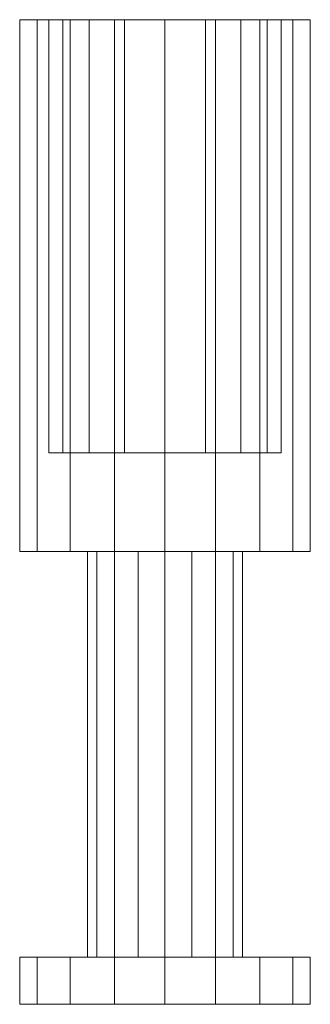
# Model space of a CAD drawing. Units: metres. Extents: x 4.696 to 5.04, y 7.104 to 7.154.
# Drawn here: x 4.696 to 4.71, y 7.104 to 7.154 of the extents above; entities that cross this region are included whole.
import ezdxf

# ---------------------------------------------------------------- set-up
doc = ezdxf.new("R2010")
doc.units = ezdxf.units.M
doc.linetypes.add('AUSGEZOGEN', pattern=[0])
doc.layers.add('Standard', color=7, linetype='AUSGEZOGEN', lineweight=13)

msp = doc.modelspace()

# ---------------------------------------------------------------- linework, layer by layer
at = {"layer": 'Standard', "color": 254, "linetype": 'AUSGEZOGEN', "lineweight": 13, "transparency": 33554687}
for p, q in [((4.695625, 7.154286), (4.696516, 7.154286)), ((4.695625, 7.154286), (4.695625, 7.154286)), ((4.696516, 7.154286), (4.695625, 7.154286)), ((4.695625, 7.154286), (4.695625, 7.127286)), ((4.695625, 7.154286), (4.695625, 7.127286)), ((4.695625, 7.154286), (4.696516, 7.154286)), ((4.695625, 7.154286), (4.695625, 7.154286)), ((4.696516, 7.154286), (4.695625, 7.154286)), ((4.695625, 7.154286), (4.695625, 7.127286)), ((4.695625, 7.154286), (4.695625, 7.127286)), ((4.696516, 7.154286), (4.69819, 7.154286)), ((4.69819, 7.154286), (4.696516, 7.154286)), ((4.696516, 7.154286), (4.696516, 7.127286)), ((4.696516, 7.154286), (4.696516, 7.127286)), ((4.696516, 7.154286), (4.69819, 7.154286)), ((4.69819, 7.154286), (4.696516, 7.154286)), ((4.696516, 7.154286), (4.696516, 7.127286)), ((4.696516, 7.154286), (4.696516, 7.127286)), ((4.697102, 7.154286), (4.697815, 7.154286)), ((4.697102, 7.132286), (4.697102, 7.154286)), ((4.697102, 7.154286), (4.697102, 7.154286)), ((4.697102, 7.132286), (4.697102, 7.154286)), ((4.697815, 7.154286), (4.697102, 7.154286)), ((4.697102, 7.154286), (4.697815, 7.154286)), ((4.697102, 7.132286), (4.697102, 7.154286)), ((4.697102, 7.154286), (4.697102, 7.154286)), ((4.697102, 7.132286), (4.697102, 7.154286)), ((4.697815, 7.154286), (4.697102, 7.154286)), ((4.697815, 7.154286), (4.699154, 7.154286)), ((4.697815, 7.132286), (4.697815, 7.154286)), ((4.697815, 7.132286), (4.697815, 7.154286)), ((4.699154, 7.154286), (4.697815, 7.154286)), ((4.697815, 7.154286), (4.699154, 7.154286)), ((4.697815, 7.132286), (4.697815, 7.154286)), ((4.697815, 7.132286), (4.697815, 7.154286)), ((4.699154, 7.154286), (4.697815, 7.154286)), ((4.69819, 7.154286), (4.700446, 7.154286)), ((4.700446, 7.154286), (4.69819, 7.154286)), ((4.69819, 7.154286), (4.69819, 7.127286)), ((4.69819, 7.154286), (4.69819, 7.127286)), ((4.69819, 7.154286), (4.700446, 7.154286)), ((4.700446, 7.154286), (4.69819, 7.154286)), ((4.69819, 7.154286), (4.69819, 7.127286)), ((4.69819, 7.154286), (4.69819, 7.127286)), ((4.699154, 7.154286), (4.700959, 7.154286)), ((4.699154, 7.132286), (4.699154, 7.154286)), ((4.699154, 7.132286), (4.699154, 7.154286)), ((4.700959, 7.154286), (4.699154, 7.154286)), ((4.699154, 7.154286), (4.700959, 7.154286)), ((4.699154, 7.132286), (4.699154, 7.154286)), ((4.699154, 7.132286), (4.699154, 7.154286)), ((4.700959, 7.154286), (4.699154, 7.154286)), ((4.700446, 7.154286), (4.703011, 7.154286)), ((4.703011, 7.154286), (4.700446, 7.154286)), ((4.700446, 7.154286), (4.700446, 7.127286)), ((4.700446, 7.154286), (4.700446, 7.127286)), ((4.700446, 7.154286), (4.703011, 7.154286)), ((4.703011, 7.154286), (4.700446, 7.154286)), ((4.700446, 7.154286), (4.700446, 7.127286)), ((4.700446, 7.154286), (4.700446, 7.127286)), ((4.700959, 7.154286), (4.703011, 7.154286)), ((4.700959, 7.132286), (4.700959, 7.154286)), ((4.700959, 7.132286), (4.700959, 7.154286)), ((4.703011, 7.154286), (4.700959, 7.154286)), ((4.700959, 7.154286), (4.703011, 7.154286)), ((4.700959, 7.132286), (4.700959, 7.154286)), ((4.700959, 7.132286), (4.700959, 7.154286)), ((4.703011, 7.154286), (4.700959, 7.154286)), ((4.703011, 7.154286), (4.703011, 7.132286)), ((4.703011, 7.132286), (4.703011, 7.154286)), ((4.705063, 7.154286), (4.703011, 7.154286)), ((4.703011, 7.154286), (4.705063, 7.154286)), ((4.705576, 7.154286), (4.703011, 7.154286)), ((4.703011, 7.154286), (4.705576, 7.154286)), ((4.703011, 7.127286), (4.703011, 7.154286)), ((4.703011, 7.154286), (4.703011, 7.127286)), ((4.703011, 7.154286), (4.703011, 7.132286)), ((4.705063, 7.154286), (4.703011, 7.154286)), ((4.703011, 7.154286), (4.705063, 7.154286)), ((4.703011, 7.132286), (4.703011, 7.154286)), ((4.705576, 7.154286), (4.703011, 7.154286)), ((4.703011, 7.154286), (4.705576, 7.154286)), ((4.703011, 7.127286), (4.703011, 7.154286)), ((4.703011, 7.154286), (4.703011, 7.127286)), ((4.705063, 7.132286), (4.705063, 7.154286)), ((4.706868, 7.154286), (4.705063, 7.154286)), ((4.705063, 7.154286), (4.706868, 7.154286)), ((4.705063, 7.132286), (4.705063, 7.154286)), ((4.705063, 7.132286), (4.705063, 7.154286)), ((4.706868, 7.154286), (4.705063, 7.154286)), ((4.705063, 7.154286), (4.706868, 7.154286)), ((4.705063, 7.132286), (4.705063, 7.154286)), ((4.707832, 7.154286), (4.705576, 7.154286)), ((4.705576, 7.154286), (4.707832, 7.154286)), ((4.705576, 7.154286), (4.705576, 7.127286)), ((4.705576, 7.154286), (4.705576, 7.127286)), ((4.707832, 7.154286), (4.705576, 7.154286)), ((4.705576, 7.154286), (4.707832, 7.154286)), ((4.705576, 7.154286), (4.705576, 7.127286)), ((4.705576, 7.154286), (4.705576, 7.127286)), ((4.706868, 7.132286), (4.706868, 7.154286)), ((4.708207, 7.154286), (4.706868, 7.154286)), ((4.706868, 7.154286), (4.708207, 7.154286)), ((4.706868, 7.132286), (4.706868, 7.154286)), ((4.706868, 7.132286), (4.706868, 7.154286)), ((4.708207, 7.154286), (4.706868, 7.154286)), ((4.706868, 7.154286), (4.708207, 7.154286)), ((4.706868, 7.132286), (4.706868, 7.154286)), ((4.709506, 7.154286), (4.707832, 7.154286)), ((4.707832, 7.154286), (4.709506, 7.154286)), ((4.707832, 7.154286), (4.707832, 7.127286)), ((4.707832, 7.154286), (4.707832, 7.127286)), ((4.709506, 7.154286), (4.707832, 7.154286)), ((4.707832, 7.154286), (4.709506, 7.154286)), ((4.707832, 7.154286), (4.707832, 7.127286)), ((4.707832, 7.154286), (4.707832, 7.127286)), ((4.708207, 7.132286), (4.708207, 7.154286)), ((4.70892, 7.154286), (4.708207, 7.154286)), ((4.708207, 7.154286), (4.70892, 7.154286)), ((4.708207, 7.132286), (4.708207, 7.154286)), ((4.708207, 7.132286), (4.708207, 7.154286)), ((4.70892, 7.154286), (4.708207, 7.154286)), ((4.708207, 7.154286), (4.70892, 7.154286)), ((4.708207, 7.132286), (4.708207, 7.154286)), ((4.70892, 7.132286), (4.70892, 7.154286)), ((4.70892, 7.154286), (4.70892, 7.154286)), ((4.70892, 7.132286), (4.70892, 7.154286)), ((4.70892, 7.132286), (4.70892, 7.154286)), ((4.70892, 7.154286), (4.70892, 7.154286)), ((4.70892, 7.132286), (4.70892, 7.154286)), ((4.710397, 7.154286), (4.709506, 7.154286)), ((4.709506, 7.154286), (4.710397, 7.154286)), ((4.709506, 7.154286), (4.709506, 7.127286)), ((4.709506, 7.154286), (4.709506, 7.127286)), ((4.710397, 7.154286), (4.709506, 7.154286)), ((4.709506, 7.154286), (4.710397, 7.154286)), ((4.709506, 7.154286), (4.709506, 7.127286)), ((4.709506, 7.154286), (4.709506, 7.127286)), ((4.710397, 7.154286), (4.710397, 7.154286)), ((4.710397, 7.154286), (4.710397, 7.127286)), ((4.710397, 7.154286), (4.710397, 7.127286)), ((4.710397, 7.154286), (4.710397, 7.154286)), ((4.710397, 7.154286), (4.710397, 7.127286)), ((4.710397, 7.154286), (4.710397, 7.127286)), ((4.697102, 7.132286), (4.697815, 7.132286)), ((4.697102, 7.132286), (4.697102, 7.132286)), ((4.697815, 7.132286), (4.697102, 7.132286)), ((4.697102, 7.132286), (4.697815, 7.132286)), ((4.697102, 7.132286), (4.697102, 7.132286)), ((4.697815, 7.132286), (4.697102, 7.132286)), ((4.697815, 7.132286), (4.699154, 7.132286)), ((4.699154, 7.132286), (4.697815, 7.132286)), ((4.697815, 7.132286), (4.699154, 7.132286)), ((4.699154, 7.132286), (4.697815, 7.132286)), ((4.699154, 7.132286), (4.700959, 7.132286)), ((4.700959, 7.132286), (4.699154, 7.132286)), ((4.699154, 7.132286), (4.700959, 7.132286)), ((4.700959, 7.132286), (4.699154, 7.132286)), ((4.700959, 7.132286), (4.703011, 7.132286)), ((4.703011, 7.132286), (4.700959, 7.132286)), ((4.703011, 7.132286), (4.700959, 7.132286)), ((4.700959, 7.132286), (4.703011, 7.132286)), ((4.703011, 7.132286), (4.705063, 7.132286)), ((4.705063, 7.132286), (4.703011, 7.132286)), ((4.705063, 7.132286), (4.703011, 7.132286)), ((4.703011, 7.132286), (4.705063, 7.132286)), ((4.706868, 7.132286), (4.705063, 7.132286)), ((4.705063, 7.132286), (4.706868, 7.132286)), ((4.706868, 7.132286), (4.705063, 7.132286)), ((4.705063, 7.132286), (4.706868, 7.132286)), ((4.708207, 7.132286), (4.706868, 7.132286)), ((4.706868, 7.132286), (4.708207, 7.132286)), ((4.708207, 7.132286), (4.706868, 7.132286)), ((4.706868, 7.132286), (4.708207, 7.132286)), ((4.70892, 7.132286), (4.708207, 7.132286)), ((4.708207, 7.132286), (4.70892, 7.132286)), ((4.70892, 7.132286), (4.708207, 7.132286)), ((4.708207, 7.132286), (4.70892, 7.132286)), ((4.70892, 7.132286), (4.70892, 7.132286)), ((4.70892, 7.132286), (4.70892, 7.132286)), ((4.695625, 7.127286), (4.696516, 7.127286)), ((4.695625, 7.127286), (4.695625, 7.127286)), ((4.696516, 7.127286), (4.695625, 7.127286)), ((4.695625, 7.127286), (4.696516, 7.127286)), ((4.695625, 7.127286), (4.695625, 7.127286)), ((4.696516, 7.127286), (4.695625, 7.127286)), ((4.696516, 7.127286), (4.69819, 7.127286)), ((4.69819, 7.127286), (4.696516, 7.127286)), ((4.696516, 7.127286), (4.69819, 7.127286)), ((4.69819, 7.127286), (4.696516, 7.127286)), ((4.69819, 7.127286), (4.700446, 7.127286)), ((4.700446, 7.127286), (4.69819, 7.127286)), ((4.69819, 7.127286), (4.700446, 7.127286)), ((4.700446, 7.127286), (4.69819, 7.127286)), ((4.699072, 7.106686), (4.699072, 7.127286)), ((4.699072, 7.127286), (4.699547, 7.127286)), ((4.699072, 7.106686), (4.699072, 7.127286)), ((4.699072, 7.127286), (4.699072, 7.127286)), ((4.699547, 7.127286), (4.699072, 7.127286)), ((4.699072, 7.106686), (4.699072, 7.127286)), ((4.699072, 7.127286), (4.699547, 7.127286)), ((4.699072, 7.106686), (4.699072, 7.127286)), ((4.699072, 7.127286), (4.699072, 7.127286)), ((4.699547, 7.127286), (4.699072, 7.127286)), ((4.699547, 7.106686), (4.699547, 7.127286)), ((4.699547, 7.127286), (4.70044, 7.127286)), ((4.699547, 7.127286), (4.70044, 7.127286)), ((4.699547, 7.106686), (4.699547, 7.127286)), ((4.699547, 7.106686), (4.699547, 7.127286)), ((4.699547, 7.127286), (4.70044, 7.127286)), ((4.699547, 7.106686), (4.699547, 7.127286)), ((4.70044, 7.127286), (4.699547, 7.127286)), ((4.70044, 7.106686), (4.70044, 7.127286)), ((4.70044, 7.127286), (4.701643, 7.127286)), ((4.70044, 7.127286), (4.701643, 7.127286)), ((4.70044, 7.106686), (4.70044, 7.127286)), ((4.70044, 7.106686), (4.70044, 7.127286)), ((4.70044, 7.127286), (4.701643, 7.127286)), ((4.70044, 7.106686), (4.70044, 7.127286)), ((4.701643, 7.127286), (4.70044, 7.127286)), ((4.700446, 7.127286), (4.703011, 7.127286)), ((4.703011, 7.127286), (4.700446, 7.127286)), ((4.700446, 7.127286), (4.703011, 7.127286)), ((4.703011, 7.127286), (4.700446, 7.127286)), ((4.701643, 7.127286), (4.701643, 7.106686)), ((4.701643, 7.127286), (4.703011, 7.127286)), ((4.701643, 7.106686), (4.701643, 7.127286)), ((4.701643, 7.127286), (4.703011, 7.127286)), ((4.701643, 7.106686), (4.701643, 7.127286)), ((4.701643, 7.127286), (4.703011, 7.127286)), ((4.701643, 7.106686), (4.701643, 7.127286)), ((4.703011, 7.127286), (4.701643, 7.127286)), ((4.705576, 7.127286), (4.703011, 7.127286)), ((4.703011, 7.127286), (4.705576, 7.127286)), ((4.703011, 7.127286), (4.703011, 7.106686)), ((4.704379, 7.127286), (4.703011, 7.127286)), ((4.703011, 7.106686), (4.703011, 7.127286)), ((4.703011, 7.127286), (4.704379, 7.127286)), ((4.705576, 7.127286), (4.703011, 7.127286)), ((4.703011, 7.127286), (4.705576, 7.127286)), ((4.703011, 7.127286), (4.703011, 7.106686)), ((4.704379, 7.127286), (4.703011, 7.127286)), ((4.703011, 7.106686), (4.703011, 7.127286)), ((4.704379, 7.127286), (4.703011, 7.127286)), ((4.704379, 7.106686), (4.704379, 7.127286)), ((4.705582, 7.127286), (4.704379, 7.127286)), ((4.704379, 7.106686), (4.704379, 7.127286)), ((4.704379, 7.127286), (4.705582, 7.127286)), ((4.704379, 7.127286), (4.704379, 7.106686)), ((4.704379, 7.106686), (4.704379, 7.127286)), ((4.705582, 7.127286), (4.704379, 7.127286)), ((4.705582, 7.127286), (4.704379, 7.127286)), ((4.707832, 7.127286), (4.705576, 7.127286)), ((4.705576, 7.127286), (4.707832, 7.127286)), ((4.707832, 7.127286), (4.705576, 7.127286)), ((4.705576, 7.127286), (4.707832, 7.127286)), ((4.705582, 7.106686), (4.705582, 7.127286)), ((4.706475, 7.127286), (4.705582, 7.127286)), ((4.705582, 7.106686), (4.705582, 7.127286)), ((4.705582, 7.127286), (4.706475, 7.127286)), ((4.705582, 7.106686), (4.705582, 7.127286)), ((4.706475, 7.127286), (4.705582, 7.127286)), ((4.706475, 7.127286), (4.705582, 7.127286)), ((4.705582, 7.106686), (4.705582, 7.127286)), ((4.706475, 7.106686), (4.706475, 7.127286)), ((4.70695, 7.127286), (4.706475, 7.127286)), ((4.706475, 7.106686), (4.706475, 7.127286)), ((4.706475, 7.127286), (4.70695, 7.127286)), ((4.706475, 7.106686), (4.706475, 7.127286)), ((4.70695, 7.127286), (4.706475, 7.127286)), ((4.706475, 7.127286), (4.70695, 7.127286)), ((4.706475, 7.106686), (4.706475, 7.127286)), ((4.70695, 7.106686), (4.70695, 7.127286)), ((4.70695, 7.106686), (4.70695, 7.127286)), ((4.70695, 7.127286), (4.70695, 7.127286)), ((4.70695, 7.106686), (4.70695, 7.127286)), ((4.70695, 7.106686), (4.70695, 7.127286)), ((4.70695, 7.127286), (4.70695, 7.127286)), ((4.709506, 7.127286), (4.707832, 7.127286)), ((4.707832, 7.127286), (4.709506, 7.127286)), ((4.709506, 7.127286), (4.707832, 7.127286)), ((4.707832, 7.127286), (4.709506, 7.127286)), ((4.710397, 7.127286), (4.709506, 7.127286)), ((4.709506, 7.127286), (4.710397, 7.127286)), ((4.710397, 7.127286), (4.709506, 7.127286)), ((4.709506, 7.127286), (4.710397, 7.127286)), ((4.710397, 7.127286), (4.710397, 7.127286)), ((4.710397, 7.127286), (4.710397, 7.127286)), ((4.696516, 7.106686), (4.695625, 7.106686)), ((4.695625, 7.106686), (4.695625, 7.106686)), ((4.695625, 7.106686), (4.696516, 7.106686)), ((4.695625, 7.106686), (4.695625, 7.104286)), ((4.695625, 7.106686), (4.695625, 7.104286)), ((4.696516, 7.106686), (4.695625, 7.106686)), ((4.695625, 7.106686), (4.695625, 7.106686)), ((4.695625, 7.106686), (4.696516, 7.106686)), ((4.695625, 7.106686), (4.695625, 7.104286)), ((4.695625, 7.106686), (4.695625, 7.104286)), ((4.69819, 7.106686), (4.696516, 7.106686)), ((4.696516, 7.106686), (4.69819, 7.106686)), ((4.696516, 7.106686), (4.696516, 7.104286)), ((4.696516, 7.106686), (4.696516, 7.104286)), ((4.69819, 7.106686), (4.696516, 7.106686)), ((4.696516, 7.106686), (4.69819, 7.106686)), ((4.696516, 7.106686), (4.696516, 7.104286)), ((4.696516, 7.106686), (4.696516, 7.104286)), ((4.700446, 7.106686), (4.69819, 7.106686)), ((4.69819, 7.106686), (4.700446, 7.106686)), ((4.69819, 7.106686), (4.69819, 7.104286)), ((4.69819, 7.106686), (4.69819, 7.104286)), ((4.700446, 7.106686), (4.69819, 7.106686)), ((4.69819, 7.106686), (4.700446, 7.106686)), ((4.69819, 7.106686), (4.69819, 7.104286)), ((4.69819, 7.106686), (4.69819, 7.104286)), ((4.699547, 7.106686), (4.699072, 7.106686)), ((4.699072, 7.106686), (4.699072, 7.106686)), ((4.699072, 7.106686), (4.699547, 7.106686)), ((4.699547, 7.106686), (4.699072, 7.106686)), ((4.699072, 7.106686), (4.699072, 7.106686)), ((4.699072, 7.106686), (4.699547, 7.106686)), ((4.70044, 7.106686), (4.699547, 7.106686)), ((4.699547, 7.106686), (4.70044, 7.106686)), ((4.70044, 7.106686), (4.699547, 7.106686)), ((4.699547, 7.106686), (4.70044, 7.106686)), ((4.701643, 7.106686), (4.70044, 7.106686)), ((4.70044, 7.106686), (4.701643, 7.106686)), ((4.701643, 7.106686), (4.70044, 7.106686)), ((4.70044, 7.106686), (4.701643, 7.106686)), ((4.703011, 7.106686), (4.700446, 7.106686)), ((4.700446, 7.106686), (4.703011, 7.106686)), ((4.700446, 7.106686), (4.700446, 7.104286)), ((4.700446, 7.106686), (4.700446, 7.104286)), ((4.703011, 7.106686), (4.700446, 7.106686)), ((4.700446, 7.106686), (4.703011, 7.106686)), ((4.700446, 7.106686), (4.700446, 7.104286)), ((4.700446, 7.106686), (4.700446, 7.104286)), ((4.701643, 7.106686), (4.703011, 7.106686)), ((4.703011, 7.106686), (4.701643, 7.106686)), ((4.703011, 7.106686), (4.701643, 7.106686)), ((4.701643, 7.106686), (4.703011, 7.106686)), ((4.703011, 7.106686), (4.704379, 7.106686)), ((4.704379, 7.106686), (4.703011, 7.106686)), ((4.703011, 7.106686), (4.705576, 7.106686)), ((4.705576, 7.106686), (4.703011, 7.106686)), ((4.703011, 7.104286), (4.703011, 7.106686)), ((4.703011, 7.106686), (4.703011, 7.104286)), ((4.704379, 7.106686), (4.703011, 7.106686)), ((4.703011, 7.106686), (4.704379, 7.106686)), ((4.703011, 7.106686), (4.705576, 7.106686)), ((4.705576, 7.106686), (4.703011, 7.106686)), ((4.703011, 7.104286), (4.703011, 7.106686)), ((4.703011, 7.106686), (4.703011, 7.104286)), ((4.704379, 7.106686), (4.705582, 7.106686)), ((4.705582, 7.106686), (4.704379, 7.106686)), ((4.704379, 7.106686), (4.705582, 7.106686)), ((4.705582, 7.106686), (4.704379, 7.106686)), ((4.705576, 7.106686), (4.707832, 7.106686)), ((4.707832, 7.106686), (4.705576, 7.106686)), ((4.705576, 7.106686), (4.705576, 7.104286)), ((4.705576, 7.106686), (4.705576, 7.104286)), ((4.705576, 7.106686), (4.707832, 7.106686)), ((4.707832, 7.106686), (4.705576, 7.106686)), ((4.705576, 7.106686), (4.705576, 7.104286)), ((4.705576, 7.106686), (4.705576, 7.104286)), ((4.705582, 7.106686), (4.706475, 7.106686)), ((4.706475, 7.106686), (4.705582, 7.106686)), ((4.705582, 7.106686), (4.706475, 7.106686)), ((4.706475, 7.106686), (4.705582, 7.106686)), ((4.706475, 7.106686), (4.70695, 7.106686)), ((4.70695, 7.106686), (4.706475, 7.106686)), ((4.706475, 7.106686), (4.70695, 7.106686)), ((4.70695, 7.106686), (4.706475, 7.106686)), ((4.70695, 7.106686), (4.70695, 7.106686)), ((4.70695, 7.106686), (4.70695, 7.106686)), ((4.707832, 7.106686), (4.709506, 7.106686)), ((4.709506, 7.106686), (4.707832, 7.106686)), ((4.707832, 7.106686), (4.707832, 7.104286)), ((4.707832, 7.106686), (4.707832, 7.104286)), ((4.707832, 7.106686), (4.709506, 7.106686)), ((4.709506, 7.106686), (4.707832, 7.106686)), ((4.707832, 7.106686), (4.707832, 7.104286)), ((4.707832, 7.106686), (4.707832, 7.104286)), ((4.709506, 7.106686), (4.710397, 7.106686)), ((4.710397, 7.106686), (4.709506, 7.106686)), ((4.709506, 7.106686), (4.709506, 7.104286)), ((4.709506, 7.106686), (4.709506, 7.104286)), ((4.709506, 7.106686), (4.710397, 7.106686)), ((4.710397, 7.106686), (4.709506, 7.106686)), ((4.709506, 7.106686), (4.709506, 7.104286)), ((4.709506, 7.106686), (4.709506, 7.104286)), ((4.710397, 7.106686), (4.710397, 7.106686)), ((4.710397, 7.106686), (4.710397, 7.104286)), ((4.710397, 7.106686), (4.710397, 7.104286)), ((4.710397, 7.106686), (4.710397, 7.106686)), ((4.710397, 7.106686), (4.710397, 7.104286)), ((4.710397, 7.106686), (4.710397, 7.104286)), ((4.696516, 7.104286), (4.695625, 7.104286)), ((4.695625, 7.104286), (4.695625, 7.104286)), ((4.695625, 7.104286), (4.696516, 7.104286)), ((4.696516, 7.104286), (4.695625, 7.104286)), ((4.695625, 7.104286), (4.695625, 7.104286)), ((4.695625, 7.104286), (4.696516, 7.104286)), ((4.69819, 7.104286), (4.696516, 7.104286)), ((4.696516, 7.104286), (4.69819, 7.104286)), ((4.69819, 7.104286), (4.696516, 7.104286)), ((4.696516, 7.104286), (4.69819, 7.104286)), ((4.700446, 7.104286), (4.69819, 7.104286)), ((4.69819, 7.104286), (4.700446, 7.104286)), ((4.700446, 7.104286), (4.69819, 7.104286)), ((4.69819, 7.104286), (4.700446, 7.104286)), ((4.703011, 7.104286), (4.700446, 7.104286)), ((4.700446, 7.104286), (4.703011, 7.104286)), ((4.703011, 7.104286), (4.700446, 7.104286)), ((4.700446, 7.104286), (4.703011, 7.104286)), ((4.703011, 7.104286), (4.705576, 7.104286)), ((4.705576, 7.104286), (4.703011, 7.104286)), ((4.703011, 7.104286), (4.705576, 7.104286)), ((4.705576, 7.104286), (4.703011, 7.104286)), ((4.705576, 7.104286), (4.707832, 7.104286)), ((4.707832, 7.104286), (4.705576, 7.104286)), ((4.705576, 7.104286), (4.707832, 7.104286)), ((4.707832, 7.104286), (4.705576, 7.104286)), ((4.707832, 7.104286), (4.709506, 7.104286)), ((4.709506, 7.104286), (4.707832, 7.104286)), ((4.707832, 7.104286), (4.709506, 7.104286)), ((4.709506, 7.104286), (4.707832, 7.104286)), ((4.709506, 7.104286), (4.710397, 7.104286)), ((4.710397, 7.104286), (4.709506, 7.104286)), ((4.709506, 7.104286), (4.710397, 7.104286)), ((4.710397, 7.104286), (4.709506, 7.104286)), ((4.710397, 7.104286), (4.710397, 7.104286)), ((4.710397, 7.104286), (4.710397, 7.104286))]:
    msp.add_line(p, q, dxfattribs=at)

doc.saveas('drawing.dxf')
